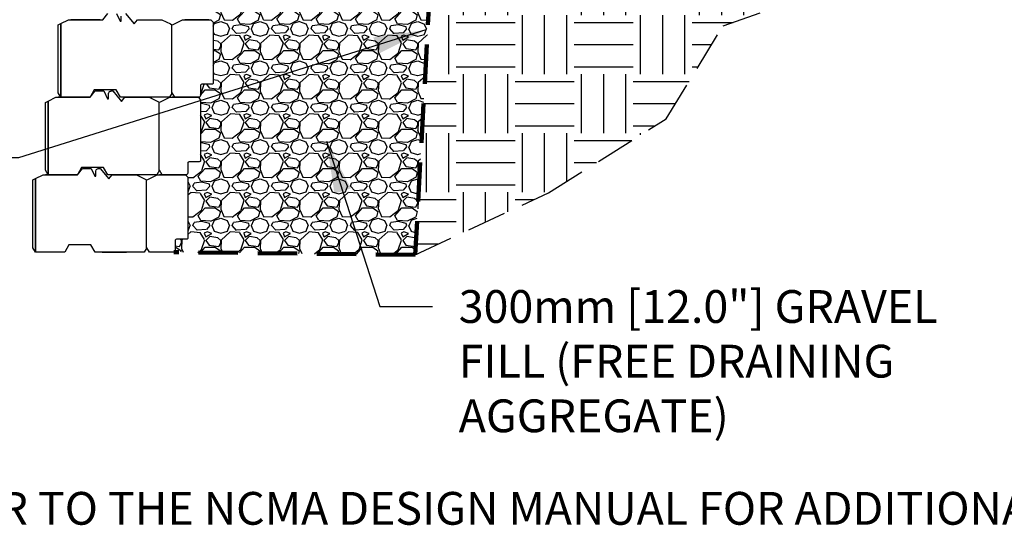
# Model space of a CAD drawing. Units: inches. Extents: x 2560 to 2767, y 247 to 415.
# Drawn here: x 2631 to 2706, y 247 to 286 of the extents above; entities that cross this region are included whole.
import ezdxf

# ---------------------------------------------------------------- set-up
doc = ezdxf.new("R2010")
doc.units = ezdxf.units.IN
doc.header["$LTSCALE"] = 12
doc.header["$MEASUREMENT"] = 0
doc.linetypes.add('DASHED2', pattern=[0.375, 0.25, -0.125])
for name, color, linetype in [('Block', 7, 'Continuous'), ('W-LINE-FFAB', 3, 'DASHED2'), ('W-LINE-MEDM', 2, 'Continuous'), ('W-TEXT-MEDM', 1, 'Continuous')]:
    doc.layers.add(name, color=color, linetype=linetype)
doc.styles.add('AWS 32 NOTES', font='times.ttf', dxfattribs={"height": 2.5})
doc.styles.add('AWS NOTES', font='times.ttf')
doc.dimstyles.new('AWS 32', dxfattribs={"dimscale": 32, "dimtxt": 0.07813, "dimasz": 0.125, "dimexe": 0.0625, "dimexo": 0.0625, "dimgap": 0.0625, "dimtad": 0, "dimtih": 1, "dimtoh": 1, "dimdec": 0, "dimzin": 3, "dimdsep": 46, "dimlunit": 3, "dimtxsty": 'AWS NOTES', "dimcen": 0, "dimclrd": 256, "dimclre": 256, "dimclrt": 256, "dimadec": 0, "dimazin": 0, "dimtfac": 1, "dimtdec": 0, "dimtofl": 0, "dimtmove": 2, "dimatfit": 3, "dimfxl": 1, "dimfrac": 2, "dimtolj": 1, "dimtzin": 0, "dimarcsym": 0})

msp = doc.modelspace()

# ---------------------------------------------------------------- hatches: boundary and pattern name
at = {"layer": 'W-LINE-FFAB', "linetype": 'Continuous', "transparency": 33554483}
h = msp.add_hatch(dxfattribs=at)
h.set_pattern_fill('EARTH', color=0, scale=18)
h.set_pattern_definition([(0, (-594.0612060840981, -104.8718426555285), (4.5, 4.5), [4.5, -4.5]), (0, (-594.0612060840981, -103.1843426555285), (4.5, 4.5), [4.5, -4.5]), (0, (-594.0612060840981, -101.4968426555285), (4.5, 4.5), [4.5, -4.5]), (90, (-593.4987060840981, -100.9343426555285), (-4.499999999999999, 4.5), [4.5, -4.5]), (90, (-591.8112060840981, -100.9343426555285), (-4.499999999999999, 4.5), [4.5, -4.5]), (90, (-590.1237060840981, -100.9343426555285), (-4.499999999999999, 4.5), [4.5, -4.5])])
edge = h.paths.add_edge_path()
edge.add_line((2701.086777857375, 295.6570620991484), (2703.981140764492, 303.3220660634324))
edge.add_line((2703.981140764492, 303.3220660634324), (2704.186198799029, 309.6070279331882))
edge.add_line((2704.186198799029, 309.6070279331882), (2686.618937799029, 300.3192469331882))
edge.add_line((2686.618937799029, 300.3192469331882), (2678.332502470228, 295.9382019971424))
edge.add_line((2678.332502470228, 295.9382019971424), (2677.224190779606, 295.3522365094542))
edge.add_arc((2671.615432799028, 305.9607999331885), 11.99999100000002, 241.0604309009019, 297.8654526140907, ccw=False)
edge.add_line((2665.808794672684, 295.4592411122437), (2662.473553211061, 297.3033997331447))
edge.add_line((2662.473553211061, 297.3033997331447), (2660.824626799029, 267.794133327872))
edge.add_line((2660.824626799029, 267.794133327872), (2670.985399780815, 272.5174273657453))
edge.add_line((2670.985399780815, 272.5174273657453), (2679.957926329895, 278.1577134990565))
edge.add_line((2679.957926329895, 278.1577134990565), (2684.299470690571, 285.2442264884845))
edge.add_line((2684.299470690571, 285.2442264884845), (2695.008614983921, 289.0044172440253))
edge.add_line((2695.008614983921, 289.0044172440253), (2701.086777857375, 295.6570620991484))
at = {"layer": 'W-TEXT-MEDM', "transparency": 33554483}
h = msp.add_hatch(dxfattribs=at)
h.set_pattern_fill('GRAVEL', color=0, scale=3)
h.set_pattern_definition([(228.012787504, (2.16, 3), (-24.00000000000018, -27.00000000000001), [0.403608, -39.9572641412211]), (184.969740728, (1.89, 2.7), (35.99999999999993, 3.000000000000105), [0.692604, -68.56777428368999]), (132.510447078, (1.2, 2.64), (30.00000000000035, -32.99999999999959), [0.488364, -48.3480977882991]), (267.273689006, (0.03, 1.89), (3.000000000000073, 60.00000000000006), [0.6307139999999999, -62.440674124887]), (292.833654178, (0, 1.26), (-14.99999999999996, 36.00000000000009), [0.6184649999999999, -61.22811938426489]), (357.273689006, (0.24, 0.6900000000000001), (-60.00000000000006, 3.000000000000076), [0.6307139999999999, -62.440674124887]), (37.6942404667, (0.8699999999999999, 0.66), (-38.99999999999999, -29.99999999999992), [0.8340869999999999, -82.574545646748]), (72.2553283749, (1.53, 1.17), (21.00000000000008, 66.00000000000001), [0.7874639999999998, -77.95896449044018]), (121.429565615, (1.77, 1.92), (-24.00000000000006, 38.99999999999996), [0.63285, -62.65221932918699]), (175.236358309, (1.44, 2.46), (32.99999999999995, -3.000000000000114), [0.722496, -35.4022877363769]), (222.397437798, (0.72, 2.52), (-35.99999999999989, -32.99999999999991), [0.9343440000000001, -92.5001250143847]), (138.814074834, (3, 1.86), (-21.0000000000001, 18), [0.3189029999999999, -31.57153443820409]), (171.46923439, (2.76, 2.07), (38.99999999999999, -5.999999999999986), [0.606711, -60.06453424847101]), (225, (2.16, 2.16), (-3.33066907387547e-16, -2.999999999999799), [0.4242629999999999, -3.8183776871193]), (203.198590514, (1.95, 2.52), (14.99999999999997, 5.999999999999926), [0.228474, -22.6188453175917]), (291.801409486, (1.74, 2.43), (-2.999999999999052, 9.000000000000307), [0.323109, -15.8323854214035]), (30.96375653209999, (1.86, 2.13), (9.000000000000158, 5.999999999999939), [0.5247869999999999, -16.96806868453589]), (161.565051177, (2.31, 2.4), (6.000000000000035, -2.99999999999993), [0.379473, -9.107359980505198]), (16.389540334, (0, 2.43), (29.9999999999999, 9.000000000000131), [0.5316, -52.6285354400082]), (70.3461759419, (0.51, 2.58), (-12.00000000000366, -33.00000000001019), [0.445983, -44.152223241957]), (293.198590514, (2.31, 3), (-5.999999999999911, 14.99999999999997), [0.456945, -22.3903743175917]), (343.610459666, (2.49, 2.58), (-29.9999999999999, 9.000000000000131), [0.5315999999999999, -52.62853544000699]), (339.44395478, (0, 0.5700000000000001), (-15.00000000000011, 6.000000000000073), [0.5126399999999999, -25.1193712359525]), (294.775140569, (0.48, 0.39), (-15.00000000000002, 33.00000000000001), [0.429534, -42.523929189828]), (66.8014094864, (2.34, 0), (5.999999999999943, 14.99999999999991), [0.456945, -22.3903743175917]), (17.3540246363, (2.52, 0.42), (-38.99999999999993, -11.99999999999989), [0.502893, -49.78627084272]), (69.44395478040002, (0.8699999999999999, 0), (-6.000000000000021, -14.99999999999986), [0.2563199999999999, -25.3756912359525]), (101.309932474, (2.16, 0), (-2.999999999999892, 12.00000000000004), [0.15297, -15.1440885407784]), (165.963756532, (2.13, 0.15), (8.999999999999876, -3.000000000000004), [0.618465, -11.7508518768531]), (186.009005957, (1.53, 0.3), (30.00000000000014, 2.999999999999949), [0.57315, -56.74176952362841]), (303.690067526, (1.86, 1.86), (-2.999999999999962, 5.999999999999957), [0.4326659999999999, -10.383987826392]), (353.157226587, (2.1, 1.5), (51.00000000000004, -6.000000000000158), [0.755382, -74.7826878720849]), (60.9453959009, (2.85, 1.41), (-11.99999999999993, -20.99999999999993), [0.308868, -30.578022422961]), (90, (3, 1.68), (-3, 3), [0.18, -2.82]), (120.256437164, (1.47, 0.39), (12.00000000000003, -21.00000000000002), [0.416772, -41.2605599683494]), (48.01278750420001, (1.26, 0.75), (24, 26.99999999999993), [0.8072159999999999, -39.5536561412211]), (0, (1.8, 1.35), (3, 3), [0.78, -2.22]), (325.3048464690001, (2.58, 1.35), (30.00000000000042, -20.99999999999947), [0.474342, -46.95982290252599]), (254.054604099, (2.97, 1.08), (-3.000000000000113, -12.00000000000001), [0.436806, -21.4035236678415]), (207.645975364, (2.85, 0.66), (-56.99999999999985, -30.00000000000014), [0.711195, -70.40842254677818]), (175.42607874, (2.22, 0.33), (-38.99999999999986, 3.000000000000004), [0.752397, -74.48722022390669])])
h.paths.add_polyline_path([(2662.473553179959, 297.303399750342), (2659.729104208875, 298.820890848856, 0.1269458826484997), (2653.92265479903, 300.3192469331884), (2648.144214751932, 300.3192469331881), (2648.144214751932, 298.5984848247728), (2648.094046230981, 298.5406415759304), (2648.026014751932, 298.5225651769707), (2647.277414751932, 298.5225651769707), (2647.218582320885, 298.506883395142), (2647.192811653875, 298.4869094426655), (2647.176392094896, 298.4657301732252), (2647.159214751932, 298.4043651769707), (2647.159214751932, 297.6171843004908), (2647.091542586191, 297.5375651769707), (2647.178914751932, 297.5375651769707), (2647.375914751932, 297.3405651769707), (2647.375914751932, 292.6884848247727), (2647.325746230981, 292.6306415759303), (2647.257714751932, 292.6125651769706), (2646.509114751932, 292.6125651769706), (2646.450282320885, 292.596883395142), (2646.424511653875, 292.5769094426654), (2646.408092094896, 292.5557301732251), (2646.390914751932, 292.4943651769706), (2646.390914751932, 291.7071843004907), (2646.327858594294, 291.6329961028959), (2646.218913455192, 291.6222664737108), (2646.410614751932, 291.4305651769704), (2646.410614751932, 286.7784848247724), (2646.360446230981, 286.72064157593), (2646.292414751932, 286.7025651769704), (2645.543814751932, 286.7025651769704), (2645.484982320885, 286.6868833951417), (2645.459211653875, 286.6669094426651), (2645.442792094896, 286.6457301732248), (2645.425614751932, 286.5843651769704), (2645.425614751932, 285.7971843004905), (2645.362558594294, 285.7229961028956), (2645.253613455192, 285.7122664737105), (2645.445314751933, 285.5205651769702), (2645.445314751933, 280.8684848247722), (2645.395146230981, 280.8106415759298), (2645.327114751932, 280.7925651769701), (2644.578514751932, 280.7925651769701), (2644.519682320885, 280.7768833951415), (2644.493911653875, 280.7569094426649), (2644.477492094896, 280.7357301732246), (2644.460314751932, 280.6743651769701), (2644.460314751932, 279.8871843004902), (2644.397258594294, 279.8129961028954), (2644.288313455193, 279.8022664737104), (2644.480014751933, 279.6105651769705), (2644.480014751933, 274.9584848247725), (2644.429846230982, 274.9006415759301), (2644.361814751933, 274.8825651769704), (2643.613214751933, 274.8825651769704), (2643.554382320885, 274.8668833951418), (2643.528611653875, 274.8469094426652), (2643.512192094897, 274.8257301732249), (2643.495014751933, 274.7643651769704), (2643.495014751933, 273.9771843004905), (2643.431958594295, 273.9029961028957), (2643.323013455194, 273.8922664737107), (2643.514714751934, 273.7005651769708), (2643.514714751934, 269.0484848247728), (2643.464546230983, 268.9906415759304), (2643.396514751933, 268.9725651769708), (2642.647914751934, 268.9725651769708), (2642.589082320886, 268.9568833951421), (2642.563311653876, 268.9369094426655), (2642.546892094897, 268.9157301732252), (2642.529714751934, 268.8543651769708), (2642.529714751934, 268.0671843004909), (2642.463709249931, 267.9895260763244), (2660.824626799029, 267.794133327872)])

# ---------------------------------------------------------------- linework, layer by layer
for p, q in [((2637.013714751932, 285.7175651769702), (2637.407714751932, 286.1903651769701)), ((2638.077514751933, 286.1903651769701), (2638.353314751932, 285.5993651769702)), ((2638.432114751932, 285.5993651769702), (2638.432114751932, 285.9933651769701)), ((2638.747314751932, 286.1903651769701), (2639.403981418599, 285.4023651769702)), ((2633.625314751932, 285.3235651769702), (2633.822314751932, 285.4220651769701)), ((2633.625314751932, 280.1487791860612), (2633.625314751932, 285.3235651769702)), ((2633.625314751932, 285.3235651769702), (2633.625314751932, 285.3235651769702)), ((2633.822314751932, 285.4220651769701), (2634.413314751932, 285.7175651769702)), ((2633.822314751932, 285.4220651769701), (2633.822314751932, 279.8075651769701)), ((2633.822314751932, 279.8075651769701), (2633.822314751932, 285.4220651769701)), ((2634.413314751932, 285.7175651769702), (2637.013714751932, 285.7175651769702)), ((2636.816714751933, 285.7175651769702), (2634.590614751932, 285.7175651769701)), ((2638.353314751932, 285.5993651769702), (2638.432114751932, 285.5993651769702)), ((2639.403981418599, 285.4023651769702), (2639.666648085266, 285.7175651769702)), ((2639.666648085266, 285.7175651769702), (2641.525014751932, 285.7175651769702)), ((2641.525014751932, 285.7175651769702), (2642.180926388876, 285.3896093584982)), ((2642.180926388876, 285.3896093584982), (2642.293314751932, 285.3334151769702)), ((2642.293314751932, 285.3334151769702), (2642.387117132458, 285.360616367233)), ((2642.387117132458, 285.360616367233), (2643.101014751932, 285.7175651769702)), ((2643.101014751932, 285.7175651769702), (2645.248314751932, 285.7175651769702)), ((2645.110414751932, 285.7175651769702), (2643.278314751933, 285.7175651769702)), ((2645.248314751932, 285.7175651769702), (2645.445314751933, 285.5205651769702)), ((2645.445314751933, 285.5205651769702), (2645.445314751933, 280.9107651769701)), ((2644.477492094896, 280.7357301732246), (2644.460314751932, 280.6743651769701)), ((2644.460314751932, 280.6743651769701), (2644.460314751932, 279.9257651769701)), ((2644.493911653875, 280.7569094426649), (2644.477492094896, 280.7357301732246)), ((2644.519682320885, 280.7768833951415), (2644.493911653875, 280.7569094426649)), ((2644.578514751932, 280.7925651769701), (2644.519682320885, 280.7768833951415)), ((2645.327114751932, 280.7925651769701), (2644.578514751932, 280.7925651769701)), ((2645.385785588914, 280.8081543934828), (2645.327114751932, 280.7925651769701)), ((2645.404474193037, 280.8213965198699), (2645.385785588914, 280.8081543934828)), ((2645.426523798559, 280.8468192509943), (2645.404474193037, 280.8213965198699)), ((2645.435702109645, 280.8640744311523), (2645.426523798559, 280.8468192509943)), ((2645.445314751933, 280.9107651769701), (2645.435702109645, 280.8640744311523)), ((2633.822314751932, 279.8075651769701), (2633.625314751932, 280.1487791860612)), ((2636.366881160418, 280.3591651769701), (2636.048414751932, 279.8075651769701)), ((2636.048414751933, 279.8075651769705), (2636.442414751933, 280.2803651769705)), ((2638.054548343448, 280.3591651769701), (2636.366881160418, 280.3591651769701)), ((2636.442414751933, 280.2803651769705), (2637.112214751933, 280.2803651769705)), ((2637.112214751933, 280.2803651769705), (2637.388014751933, 279.6893651769705)), ((2637.466814751933, 280.0833651769705), (2637.485572162468, 280.1689896337985)), ((2637.466814751933, 279.6893651769705), (2637.466814751933, 280.0833651769705)), ((2637.485572162468, 280.1689896337985), (2637.501169951872, 280.1945212339944)), ((2637.501169951872, 280.1945212339944), (2637.516068507497, 280.2136726873258)), ((2637.516068507497, 280.2136726873258), (2637.542319965759, 280.2400771883878)), ((2637.542319965759, 280.2400771883878), (2637.596553239356, 280.2685269681851)), ((2637.596553239356, 280.2685269681851), (2637.628746245567, 280.2772187295849)), ((2637.628746245567, 280.2772187295849), (2637.663814751933, 280.2803651769705)), ((2637.663814751933, 280.2803651769705), (2637.735395358683, 280.2803651769705)), ((2637.735395358683, 280.2803651769705), (2637.782014751933, 280.2803651769705)), ((2637.782014751933, 280.2803651769705), (2638.4386814186, 279.4923651769705)), ((2638.373014751932, 279.8075651769701), (2638.054548343448, 280.3591651769701)), ((2642.313014751932, 280.1487791860612), (2642.116014751932, 279.8075651769701)), ((2642.510014751932, 279.8075651769701), (2642.313014751932, 280.1487791860612)), ((2644.447333700347, 279.8719115522599), (2644.412221687183, 279.8306008053295)), ((2644.460314751932, 279.9257651769701), (2644.447333700347, 279.8719115522599)), ((2644.447333700347, 279.8719115522599), (2644.447333700347, 279.8719115522599)), ((2644.447333700347, 279.8719115522599), (2644.447333700347, 279.8719115522599)), ((2632.660014751933, 279.4135651769705), (2632.857014751933, 279.5120651769705)), ((2632.660014751933, 274.2387791860615), (2632.660014751933, 279.4135651769705)), ((2632.660014751933, 279.4135651769705), (2632.660014751933, 279.4135651769705)), ((2632.857014751933, 279.5120651769705), (2633.448014751933, 279.8075651769705)), ((2632.857014751933, 279.5120651769705), (2632.857014751933, 273.8975651769704)), ((2632.857014751933, 273.8975651769704), (2632.857014751933, 279.5120651769705)), ((2633.448014751933, 279.8075651769705), (2636.048414751933, 279.8075651769705)), ((2635.851414751933, 279.8075651769705), (2633.625314751933, 279.8075651769704)), ((2636.048414751932, 279.8075651769701), (2633.822314751932, 279.8075651769701)), ((2637.388014751933, 279.6893651769705), (2637.466814751933, 279.6893651769705)), ((2642.116014751932, 279.8075651769701), (2638.373014751932, 279.8075651769701)), ((2638.4386814186, 279.4923651769705), (2638.701348085267, 279.8075651769705)), ((2638.701348085267, 279.8075651769705), (2640.559714751933, 279.8075651769705)), ((2638.898348085266, 279.8075651769701), (2640.756714751933, 279.8075651769702)), ((2638.898348085266, 279.8075651769701), (2640.756714751933, 279.8075651769702)), ((2640.559714751933, 279.8075651769705), (2641.215626388877, 279.4796093584985)), ((2641.215626388877, 279.4796093584985), (2641.328014751933, 279.4234151769705)), ((2641.328014751933, 279.4234151769705), (2641.421817132459, 279.4506163672333)), ((2641.421817132459, 279.4506163672333), (2642.135714751933, 279.8075651769705)), ((2642.135714751933, 279.8075651769705), (2644.283014751933, 279.8075651769705)), ((2644.145114751933, 279.8075651769705), (2642.313014751933, 279.8075651769705)), ((2644.342114751933, 279.8075651769701), (2642.510014751932, 279.8075651769701)), ((2644.283014751933, 279.8075651769705), (2644.480014751933, 279.6105651769705)), ((2644.365173309924, 279.8098361344339), (2644.342114751933, 279.8075651769701)), ((2644.39144787639, 279.8183525015952), (2644.365173309924, 279.8098361344339)), ((2644.412221687183, 279.8306008053295), (2644.39144787639, 279.8183525015952)), ((2644.480014751933, 279.6105651769705), (2644.480014751933, 275.0007651769704)), ((2643.512192094897, 274.8257301732249), (2643.495014751933, 274.7643651769704)), ((2643.495014751933, 274.7643651769704), (2643.495014751933, 274.0157651769704)), ((2643.528611653875, 274.8469094426652), (2643.512192094897, 274.8257301732249)), ((2643.554382320885, 274.8668833951418), (2643.528611653875, 274.8469094426652)), ((2643.613214751933, 274.8825651769704), (2643.554382320885, 274.8668833951418)), ((2644.361814751933, 274.8825651769704), (2643.613214751933, 274.8825651769704)), ((2644.420485588915, 274.8981543934831), (2644.361814751933, 274.8825651769704)), ((2644.439174193038, 274.9113965198702), (2644.420485588915, 274.8981543934831)), ((2644.461223798559, 274.9368192509946), (2644.439174193038, 274.9113965198702)), ((2644.470402109645, 274.9540744311526), (2644.461223798559, 274.9368192509946)), ((2644.480014751933, 275.0007651769704), (2644.470402109645, 274.9540744311526)), ((2631.891714751934, 273.6020651769708), (2632.482714751934, 273.8975651769708)), ((2632.482714751934, 273.8975651769708), (2635.083114751933, 273.8975651769708)), ((2632.857014751933, 273.8975651769704), (2632.660014751933, 274.2387791860615)), ((2634.886114751934, 273.8975651769708), (2632.660014751933, 273.8975651769707)), ((2635.083114751933, 273.8975651769704), (2632.857014751933, 273.8975651769704)), ((2635.401581160418, 274.4491651769704), (2635.083114751933, 273.8975651769704)), ((2635.083114751933, 273.8975651769708), (2635.477114751934, 274.3703651769708)), ((2637.089248343448, 274.4491651769704), (2635.401581160418, 274.4491651769704)), ((2635.477114751934, 274.3703651769708), (2636.146914751934, 274.3703651769708)), ((2636.146914751934, 274.3703651769708), (2636.422714751934, 273.7793651769708)), ((2636.501514751933, 274.1733651769708), (2636.520272162469, 274.2589896337988)), ((2636.501514751933, 273.7793651769708), (2636.501514751933, 274.1733651769708)), ((2636.520272162469, 274.2589896337988), (2636.535869951872, 274.2845212339947)), ((2636.535869951872, 274.2845212339947), (2636.550768507498, 274.3036726873261)), ((2636.550768507498, 274.3036726873261), (2636.57701996576, 274.3300771883881)), ((2636.57701996576, 274.3300771883881), (2636.631253239356, 274.3585269681854)), ((2636.631253239356, 274.3585269681854), (2636.663446245567, 274.3672187295853)), ((2636.663446245567, 274.3672187295853), (2636.698514751934, 274.3703651769708)), ((2636.698514751934, 274.3703651769708), (2636.770095358684, 274.3703651769708)), ((2636.770095358684, 274.3703651769708), (2636.816714751933, 274.3703651769708)), ((2636.816714751933, 274.3703651769708), (2637.4733814186, 273.5823651769708)), ((2637.407714751933, 273.8975651769704), (2637.089248343448, 274.4491651769704)), ((2641.150714751933, 273.8975651769704), (2637.407714751933, 273.8975651769704)), ((2637.4733814186, 273.5823651769708), (2637.736048085267, 273.8975651769708)), ((2637.736048085267, 273.8975651769708), (2639.594414751934, 273.8975651769708)), ((2637.933048085266, 273.8975651769704), (2639.791414751933, 273.8975651769705)), ((2637.933048085266, 273.8975651769704), (2639.791414751933, 273.8975651769705)), ((2639.594414751934, 273.8975651769708), (2640.250326388878, 273.5696093584988)), ((2640.456517132459, 273.5406163672336), (2641.170414751934, 273.8975651769708)), ((2641.347714751933, 274.2387791860615), (2641.150714751933, 273.8975651769704)), ((2641.170414751934, 273.8975651769708), (2643.317714751934, 273.8975651769708)), ((2641.544714751933, 273.8975651769704), (2641.347714751933, 274.2387791860615)), ((2643.179814751933, 273.8975651769708), (2641.347714751934, 273.8975651769708)), ((2643.376814751933, 273.8975651769704), (2641.544714751933, 273.8975651769704)), ((2643.317714751934, 273.8975651769708), (2643.514714751934, 273.7005651769708)), ((2643.399873309924, 273.8998361344342), (2643.376814751933, 273.8975651769704)), ((2643.426147876391, 273.9083525015955), (2643.399873309924, 273.8998361344342)), ((2643.446921687183, 273.9206008053298), (2643.426147876391, 273.9083525015955)), ((2643.482033700348, 273.9619115522602), (2643.446921687183, 273.9206008053298)), ((2643.495014751933, 274.0157651769704), (2643.482033700348, 273.9619115522602)), ((2643.482033700348, 273.9619115522602), (2643.482033700348, 273.9619115522602)), ((2643.482033700348, 273.9619115522602), (2643.482033700348, 273.9619115522602)), ((2631.694714751934, 273.5035651769708), (2631.891714751934, 273.6020651769708)), ((2631.694714751934, 268.3287791860619), (2631.694714751934, 273.5035651769708)), ((2631.694714751934, 273.5035651769708), (2631.694714751934, 273.5035651769708)), ((2631.891714751934, 273.6020651769708), (2631.891714751934, 267.9875651769707)), ((2631.891714751934, 267.9875651769707), (2631.891714751934, 273.6020651769708)), ((2636.422714751934, 273.7793651769708), (2636.501514751933, 273.7793651769708)), ((2640.250326388878, 273.5696093584988), (2640.362714751934, 273.5134151769709)), ((2640.362714751934, 273.5134151769709), (2640.456517132459, 273.5406163672336)), ((2643.514714751934, 273.7005651769708), (2643.514714751934, 269.0907651769708)), ((2642.546892094897, 268.9157301732252), (2642.529714751934, 268.8543651769708)), ((2642.529714751934, 268.8543651769708), (2642.529714751934, 268.1057651769707)), ((2642.563311653876, 268.9369094426655), (2642.546892094897, 268.9157301732252)), ((2642.589082320886, 268.9568833951421), (2642.563311653876, 268.9369094426655)), ((2642.647914751934, 268.9725651769708), (2642.589082320886, 268.9568833951421)), ((2643.396514751933, 268.9725651769708), (2642.647914751934, 268.9725651769708)), ((2643.455185588915, 268.9881543934835), (2643.396514751933, 268.9725651769708)), ((2643.473874193039, 269.0013965198705), (2643.455185588915, 268.9881543934835)), ((2643.49592379856, 269.0268192509949), (2643.473874193039, 269.0013965198705)), ((2643.505102109646, 269.0440744311529), (2643.49592379856, 269.0268192509949)), ((2643.514714751934, 269.0907651769708), (2643.505102109646, 269.0440744311529)), ((2631.891714751934, 267.9875651769707), (2631.694714751934, 268.3287791860619)), ((2634.117814751934, 267.9875651769707), (2631.891714751934, 267.9875651769707)), ((2634.436281160419, 268.5391651769708), (2634.117814751934, 267.9875651769707)), ((2636.123948343449, 268.5391651769708), (2634.436281160419, 268.5391651769708)), ((2636.442414751933, 267.9875651769707), (2636.123948343449, 268.5391651769708)), ((2640.185414751933, 267.9875651769707), (2636.442414751933, 267.9875651769707)), ((2636.967748085267, 267.9875651769707), (2638.826114751934, 267.9875651769709)), ((2636.967748085267, 267.9875651769707), (2638.826114751934, 267.9875651769709)), ((2640.382414751934, 268.3287791860619), (2640.185414751933, 267.9875651769707)), ((2640.579414751934, 267.9875651769707), (2640.382414751934, 268.3287791860619)), ((2642.411514751934, 267.9875651769707), (2640.579414751934, 267.9875651769707)), ((2642.434573309925, 267.9898361344345), (2642.411514751934, 267.9875651769707)), ((2642.460847876392, 267.9983525015958), (2642.434573309925, 267.9898361344345)), ((2642.481621687184, 268.0106008053301), (2642.460847876392, 267.9983525015958)), ((2642.516733700349, 268.0519115522605), (2642.481621687184, 268.0106008053301)), ((2642.529714751934, 268.1057651769707), (2642.516733700349, 268.0519115522605)), ((2642.516733700349, 268.0519115522605), (2642.516733700349, 268.0519115522605)), ((2642.516733700349, 268.0519115522605), (2642.516733700349, 268.0519115522605))]:
    msp.add_line(p, q)
at = {"layer": 'Block', "extrusion": (-0.8622819897684505, 1.860526475293065e-16, -0.506428445213104)}
for p, q in [((2642.293314751932, 280.1146577851522, 1.180093749646579), (2642.293314751932, 285.3334151769702, 1.180093749646579)), ((2642.387117132458, 280.0204300980292, 1.020378978311946), (2642.387117132458, 280.0204300980292, 1.020378978311946)), ((2641.328014751933, 274.2046577851525, 1.180093749646579), (2641.328014751933, 279.4234151769705, 1.180093749646579)), ((2641.421817132459, 274.1104300980296, 1.020378978311946), (2641.421817132459, 274.1104300980296, 1.020378978311946)), ((2640.362714751934, 268.2946577851528, 1.180093749646579), (2640.362714751934, 273.5134151769709, 1.180093749646579)), ((2640.456517132459, 268.2004300980299, 1.020378978311946), (2640.456517132459, 268.2004300980299, 1.020378978311946))]:
    msp.add_line(p, q, dxfattribs=at)
at = {"layer": 'Block', "extrusion": (0.8660254037844355, 1.836909530733586e-16, -0.5000000000000056)}
for p, q in [((2642.293314751932, 280.1146577851522, 1.180093749646579), (2642.293314751932, 285.3334151769702, 1.180093749646579)), ((2642.180926388876, 279.9199954301596, 0.9854313946540477), (2642.180926388876, 279.9199954301596, 0.9854313946540477)), ((2641.328014751933, 274.2046577851525, 1.180093749646579), (2641.328014751933, 279.4234151769705, 1.180093749646579)), ((2641.215626388877, 274.00999543016, 0.9854313946540477), (2641.215626388877, 274.00999543016, 0.9854313946540477)), ((2640.362714751934, 268.2946577851528, 1.180093749646579), (2640.362714751934, 273.5134151769709, 1.180093749646579)), ((2640.250326388878, 268.0999954301603, 0.9854313946540477), (2640.250326388878, 268.0999954301603, 0.9854313946540477))]:
    msp.add_line(p, q, dxfattribs=at)
at = {"layer": 'Block', "extrusion": (0.1671082301075359, 3.622159866472903e-16, -0.9859385576344638)}
for p, q in [((2642.180926388876, 279.9199954301596, 0.9854313946540477), (2642.180926388876, 279.9199954301596, 0.9854313946540477)), ((2641.215626388877, 274.00999543016, 0.9854313946540477), (2641.215626388877, 274.00999543016, 0.9854313946540477)), ((2640.250326388878, 268.0999954301603, 0.9854313946540477), (2640.250326388878, 268.0999954301603, 0.9854313946540477))]:
    msp.add_line(p, q, dxfattribs=at)
at = {"layer": 'Block', "extrusion": (0.1671082301075379, 3.622159866472903e-16, -0.9859385576344635)}
for p, q in [((2642.387117132458, 280.0204300980292, 1.020378978311946), (2642.387117132458, 280.0204300980292, 1.020378978311946)), ((2641.421817132459, 274.1104300980296, 1.020378978311946), (2641.421817132459, 274.1104300980296, 1.020378978311946)), ((2640.456517132459, 268.2004300980299, 1.020378978311946), (2640.456517132459, 268.2004300980299, 1.020378978311946))]:
    msp.add_line(p, q, dxfattribs=at)
at = {"layer": 'W-LINE-FFAB', "color": 0}
msp.add_lwpolyline([(2660.824626799029, 267.794133327872), (2670.985399780815, 272.5174273657453), (2679.957926329895, 278.1577134990565), (2684.299470690571, 285.2442264884845), (2695.008614983921, 289.0044172440253), (2701.086777857375, 295.6570620991484), (2703.981140764492, 303.3220660634324), (2704.186198799029, 309.6070279331882)], dxfattribs=at)
at = {"layer": 'W-LINE-MEDM', "color": 1, "linetype": 'DASHED2', "lineweight": 120}
msp.add_lwpolyline([(2662.473552799029, 297.3033929331884), (2660.824626799029, 267.794133327872), (2642.434573309925, 267.9898361344345)], dxfattribs=at)

# ---------------------------------------------------------------- texts
at = {"layer": 'W-TEXT-MEDM', "color": 0, "linetype": 'Continuous', "style": 'AWS 32 NOTES'}
msp.add_text('REFER TO THE NCMA DESIGN MANUAL FOR ADDITIONAL DETAILS', height=2.5, dxfattribs=at).set_placement((2621.085499877337, 247.2118112843894))
at = {"layer": 'W-TEXT-MEDM', "color": 0, "insert": (2664.146510315362, 265.1000386998819), "char_height": 2.5, "width": 41.85889075749992, "attachment_point": 1, "style": 'AWS 32 NOTES'}
msp.add_mtext('\\A1;300mm [12.0"] GRAVEL FILL (FREE DRAINING AGGREGATE)', dxfattribs=at)

# ---------------------------------------------------------------- leaders
at = {"layer": 'W-TEXT-MEDM', "annotation_type": 0, "has_hookline": 1, "hookline_direction": 1, "text_width": 64.4669951261716}
msp.add_leader([(2661.649089799029, 284.9363199331883), (2630.601847229261, 275.194626289869), (2626.601847229261, 275.194626289869)], dimstyle='AWS 32', override={"dimgap": 0.0625, "dimtad": 0}, dxfattribs=at)
at = {"layer": 'W-TEXT-MEDM', "annotation_type": 0, "has_hookline": 1, "hookline_direction": 0}
msp.add_leader([(2654.07264747292, 276.45713317793), (2658.146510315362, 263.8500386998819), (2662.146510315362, 263.8500386998819)], dimstyle='AWS 32', dxfattribs=at)

doc.saveas('drawing.dxf')
